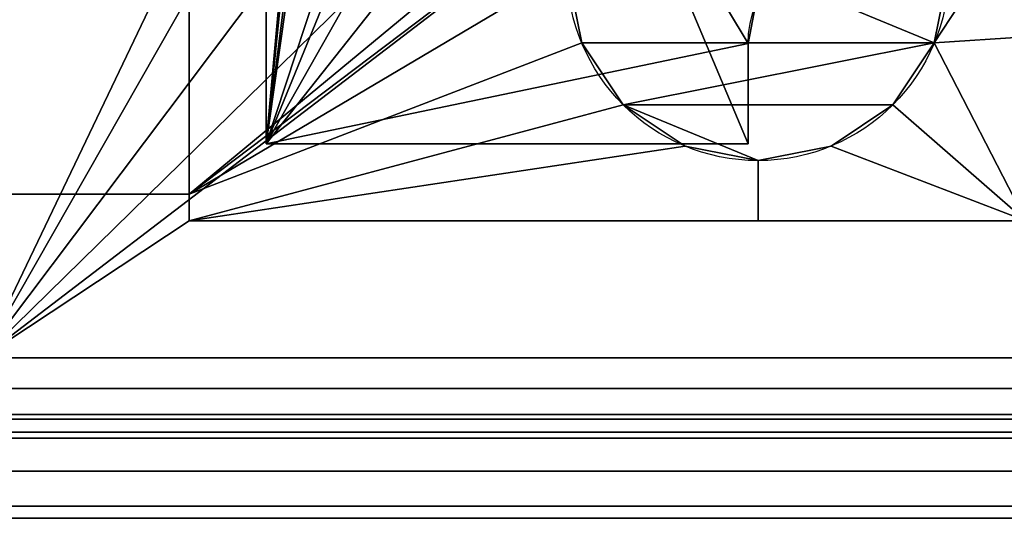
# Model space of a CAD drawing. Extents: x -701 to 740, y -30 to 30.
# Drawn here: x 708 to 722, y -28 to -21 of the extents above; entities that cross this region are included whole.
import ezdxf

# ---------------------------------------------------------------- set-up
doc = ezdxf.new("R2010")
doc.units = 0
doc.layers.add('2', color=7, linetype='CONTINUOUS')

msp = doc.modelspace()

# ---------------------------------------------------------------- linework, layer by layer
at = {"layer": '2', "color": 43, "linetype": 'CONTINUOUS'}
for p, q in [((710.1, -23.75, -19.666), (710.1, 23.75, -19.666)), ((711.25, 22.6, -19.666), (711.25, -22.6, -19.666)), ((711.25, 22.6, -22.666), (711.25, -22.6, -22.666)), ((710.1, -23.35, -22.366), (710.1, -16.65, -22.366)), ((718.45, -22.6, -19.666), (718.45, -21.1, -19.666)), ((718.45, -21.1, -19.666), (718.45, -21.1, -22.666)), ((718.45, -22.6, -22.666), (718.45, -21.1, -22.666)), ((711.25, -22.6, -19.666), (711.25, -22.6, -22.666)), ((711.25, -22.6, -19.666), (718.45, -22.6, -19.666)), ((711.25, -22.6, -22.666), (718.45, -22.6, -22.666)), ((718.45, -22.6, -19.666), (718.45, -22.6, -22.666)), ((718.6, -22.85, -31.966), (718.6, -23.75, -31.966)), ((718.6, -22.85, -31.966), (718.6, -22.85, -34.966)), ((718.6, -22.85, -34.966), (718.6, -22.85, -39.166)), ((718.6, -22.85, -34.966), (718.6, -23.75, -34.966)), ((710.1, -23.35, -34.966), (707, -23.35, -34.966)), ((710.1, -23.35, -22.366), (707, -23.35, -22.366)), ((710.1, -23.75, -34.966), (710.1, -23.35, -34.966)), ((710.1, -23.35, -34.966), (710.1, -23.35, -22.366)), ((722.6, -23.75, -19.666), (710.1, -23.75, -19.666)), ((710.1, -23.75, -19.666), (710.1, -23.75, -34.966)), ((718.6, -23.75, -34.966), (710.1, -23.75, -34.966)), ((722.6, -23.75, -31.966), (718.6, -23.75, -31.966)), ((718.6, -23.75, -31.966), (718.6, -23.75, -34.966)), ((737, -25.8, -18.466), (707, -25.8, -18.466)), ((737, -25.8, -19.666), (707, -25.8, -19.666)), ((734, -27, -42.166), (707, -27, -42.166)), ((737, -27, -20.866), (707, -27, -20.866)), ((734, -28.2, -42.166), (707, -28.2, -42.166)), ((737, -28.2, -20.866), (707, -28.2, -20.866))]:
    msp.add_line(p, q, dxfattribs=at)
at = {"layer": '2', "color": 43, "linetype": 'CONTINUOUS', "extrusion": (0, 0, -1)}
for centre, radius, start, end in [((-718.6, -20, 34.966), 2.85, 270, 90), ((-718.6, -20, 39.166), 2.85, 270, 90), ((-718.6, -20, 31.966), 2.85, 90, 270), ((-718.6, -20, 39.166), 2.85, 90, 270), ((-719.95, -21.1, 19.666), 1.5, 0, 90), ((-719.95, -21.1, 22.666), 1.5, 0, 90)]:
    msp.add_arc(centre, radius, start, end, dxfattribs=at)
at = {"layer": '2', "color": 43, "linetype": 'CONTINUOUS'}
for points in [[(712.373, -14.572, -18.466), (712.84, -13.082, -18.466), (707, 25.8, -18.466), (707, -25.8, -18.466)], [(707, -25.8, -19.666), (707, 25.8, -19.666), (710.1, 23.75, -19.666), (710.1, -23.75, -19.666)], [(737, -25.8, -18.466), (737, 25.8, -18.466), (720.327, 14.572, -18.466), (719.86, 13.082, -18.466)], [(710.1, -23.75, -19.666), (710.1, 23.75, -19.666), (710.1, 13.35, -22.366), (710.1, 6.65, -22.366)], [(713.75, -5, -19.666), (711.25, -22.6, -19.666), (711.25, 22.6, -19.666)], [(711.25, 22.6, -19.666), (711.25, -22.6, -19.666), (711.25, -22.6, -22.666), (711.25, 22.6, -22.666)], [(713.75, 5, -22.666), (711.25, 22.6, -22.666), (711.25, -22.6, -22.666)], [(719.465, -12.491, -18.466), (720.188, -13.874, -18.466), (737, -25.8, -18.466), (719.86, 13.082, -18.466)], [(710.1, -23.75, -19.666), (710.1, 6.65, -22.366), (710.1, 3.35, -22.366)], [(711.25, -22.6, -22.666), (713.948, 4.005, -22.666), (713.75, 5, -22.666)], [(711.25, -22.6, -22.666), (714.512, 3.162, -22.666), (713.948, 4.005, -22.666)], [(710.1, 3.35, -22.366), (710.1, -3.35, -22.366), (710.1, -23.75, -19.666)], [(714.512, 3.162, -22.666), (711.25, -22.6, -22.666), (713.75, -5, -22.666)], [(710.1, -23.75, -19.666), (710.1, -3.35, -22.366), (710.1, -6.65, -22.366)], [(713.948, -14.005, -19.666), (713.75, -15, -19.666), (711.25, -22.6, -19.666), (713.75, -5, -19.666)], [(713.75, -5, -22.666), (711.25, -22.6, -22.666), (713.75, -15, -22.666), (713.948, -14.005, -22.666)], [(710.1, -6.65, -22.366), (710.1, -13.35, -22.366), (710.1, -23.75, -19.666)], [(710.1, -23.75, -19.666), (710.1, -13.35, -22.366), (710.1, -16.65, -22.366)], [(720.188, -13.874, -18.466), (720.327, -15.428, -18.466), (737, -25.8, -18.466)], [(707, -25.8, -18.466), (712.512, -16.126, -18.466), (712.373, -14.572, -18.466)], [(711.25, -22.6, -19.666), (713.75, -15, -19.666), (713.948, -15.995, -19.666)], [(713.948, -15.995, -22.666), (713.75, -15, -22.666), (711.25, -22.6, -22.666)], [(737, -25.8, -18.466), (720.327, -15.428, -18.466), (719.86, -16.918, -18.466)], [(711.25, -22.6, -19.666), (713.948, -15.995, -19.666), (714.512, -16.838, -19.666)], [(711.25, -22.6, -22.666), (714.512, -16.838, -22.666), (713.948, -15.995, -22.666)], [(713.235, -17.509, -18.466), (712.512, -16.126, -18.466), (707, -25.8, -18.466)], [(707, -16.65, -22.366), (707, -23.35, -22.366), (710.1, -23.35, -22.366), (710.1, -16.65, -22.366)], [(710.1, -23.35, -34.966), (707, -23.35, -34.966), (707, -16.65, -34.966), (710.1, -16.65, -34.966)], [(710.1, -16.65, -22.366), (710.1, -23.35, -22.366), (710.1, -23.75, -19.666)], [(710.1, -16.65, -34.966), (716.585, -17.985, -34.966), (710.1, -23.35, -34.966)], [(711.25, -22.6, -19.666), (714.512, -16.838, -19.666), (718.564, -20.526, -19.666), (718.45, -21.1, -19.666)], [(715.355, -17.402, -22.666), (714.512, -16.838, -22.666), (711.25, -22.6, -22.666)], [(737, -25.8, -18.466), (719.86, -16.918, -18.466), (718.859, -18.115, -18.466)], [(711.25, -22.6, -22.666), (718.45, -22.6, -22.666), (716.35, -17.6, -22.666), (715.355, -17.402, -22.666)], [(718.45, -21.1, -22.666), (718.564, -20.526, -22.666), (717.345, -17.402, -22.666), (716.35, -17.6, -22.666)], [(707, -25.8, -18.466), (714.432, -18.51, -18.466), (713.235, -17.509, -18.466)], [(716.35, -17.6, -22.666), (718.45, -22.6, -22.666), (718.45, -21.1, -22.666)], [(710.1, -23.35, -34.966), (716.585, -17.985, -34.966), (715.967, -18.909, -34.966)], [(718.859, -18.115, -18.466), (717.476, -18.838, -18.466), (737, -25.8, -18.466)], [(707, -25.8, -18.466), (715.922, -18.977, -18.466), (714.432, -18.51, -18.466)], [(717.476, -18.838, -18.466), (715.922, -18.977, -18.466), (707, -25.8, -18.466), (737, -25.8, -18.466)], [(715.967, -18.909, -34.966), (715.75, -20, -34.966), (710.1, -23.35, -34.966)], [(715.967, -21.091, -39.166), (715.75, -20, -39.166), (715.967, -18.909, -39.166), (721.233, -21.091, -39.166)], [(721.233, -18.909, -39.166), (721.45, -20, -39.166), (721.233, -21.091, -39.166), (715.967, -18.909, -39.166)], [(721.233, -21.091, -31.966), (722.6, -19, -31.966), (722.6, -21, -31.966)], [(722.6, -19, -31.966), (721.233, -21.091, -31.966), (721.45, -20, -31.966)], [(710.1, -23.35, -34.966), (715.75, -20, -34.966), (715.967, -21.091, -34.966)], [(715.967, -21.091, -39.166), (715.967, -21.091, -34.966), (715.75, -20, -34.966), (715.75, -20, -39.166)], [(721.45, -20, -39.166), (721.45, -20, -31.966), (721.233, -21.091, -31.966), (721.233, -21.091, -39.166)], [(718.564, -20.526, -19.666), (718.564, -20.526, -22.666), (718.45, -21.1, -22.666), (718.45, -21.1, -19.666)], [(722.6, -21, -31.966), (722.6, -23.75, -31.966), (721.233, -21.091, -31.966)], [(715.967, -21.091, -34.966), (716.585, -22.015, -34.966), (710.1, -23.75, -34.966), (710.1, -23.35, -34.966)], [(718.45, -21.1, -19.666), (718.45, -22.6, -19.666), (711.25, -22.6, -19.666)], [(716.585, -22.015, -39.166), (715.967, -21.091, -39.166), (721.233, -21.091, -39.166)], [(716.585, -22.015, -39.166), (716.585, -22.015, -34.966), (715.967, -21.091, -34.966), (715.967, -21.091, -39.166)], [(716.585, -22.015, -39.166), (721.233, -21.091, -39.166), (720.615, -22.015, -39.166)], [(718.45, -22.6, -19.666), (718.45, -21.1, -19.666), (718.45, -21.1, -22.666), (718.45, -22.6, -22.666)], [(721.233, -21.091, -39.166), (721.233, -21.091, -31.966), (720.615, -22.015, -31.966), (720.615, -22.015, -39.166)], [(722.6, -23.75, -31.966), (720.615, -22.015, -31.966), (721.233, -21.091, -31.966)], [(716.585, -22.015, -34.966), (717.509, -22.633, -34.966), (710.1, -23.75, -34.966)], [(716.585, -22.015, -39.166), (720.615, -22.015, -39.166), (719.691, -22.633, -39.166), (718.6, -22.85, -39.166)], [(718.6, -22.85, -39.166), (717.509, -22.633, -39.166), (716.585, -22.015, -39.166)], [(717.509, -22.633, -39.166), (717.509, -22.633, -34.966), (716.585, -22.015, -34.966), (716.585, -22.015, -39.166)], [(720.615, -22.015, -39.166), (720.615, -22.015, -31.966), (719.691, -22.633, -31.966), (719.691, -22.633, -39.166)], [(722.6, -23.75, -31.966), (719.691, -22.633, -31.966), (720.615, -22.015, -31.966)], [(717.509, -22.633, -34.966), (718.6, -22.85, -34.966), (718.6, -23.75, -34.966), (710.1, -23.75, -34.966)], [(711.25, -22.6, -19.666), (718.45, -22.6, -19.666), (718.45, -22.6, -22.666), (711.25, -22.6, -22.666)], [(718.6, -22.85, -39.166), (718.6, -22.85, -34.966), (717.509, -22.633, -34.966), (717.509, -22.633, -39.166)], [(719.691, -22.633, -31.966), (718.6, -22.85, -31.966), (718.6, -22.85, -34.966)], [(718.6, -22.85, -34.966), (718.6, -22.85, -39.166), (719.691, -22.633, -39.166), (719.691, -22.633, -31.966)], [(722.6, -23.75, -31.966), (718.6, -23.75, -31.966), (718.6, -22.85, -31.966), (719.691, -22.633, -31.966)], [(718.6, -23.75, -31.966), (718.6, -23.75, -34.966), (718.6, -22.85, -34.966), (718.6, -22.85, -31.966)], [(707, -23.35, -22.366), (707, -23.35, -34.966), (710.1, -23.35, -34.966), (710.1, -23.35, -22.366)], [(710.1, -23.35, -22.366), (710.1, -23.35, -34.966), (710.1, -23.75, -34.966), (710.1, -23.75, -19.666)], [(737, -25.8, -19.666), (707, -25.8, -19.666), (710.1, -23.75, -19.666), (722.6, -23.75, -19.666)], [(722.6, -23.75, -24.166), (710.1, -23.75, -34.966), (718.6, -23.75, -31.966)], [(710.1, -23.75, -34.966), (718.6, -23.75, -34.966), (718.6, -23.75, -31.966)], [(722.6, -23.75, -24.166), (722.6, -23.75, -19.666), (710.1, -23.75, -19.666), (710.1, -23.75, -34.966)], [(718.6, -23.75, -31.966), (722.6, -23.75, -31.966), (722.6, -23.75, -28.166)], [(722.6, -23.75, -28.166), (722.6, -23.75, -24.166), (718.6, -23.75, -31.966)], [(707, -25.8, -19.666), (737, -25.8, -19.666), (737, -26.259, -19.757), (707, -26.259, -19.757)], [(707, -26.718, -18.649), (737, -26.718, -18.649), (737, -25.8, -18.466), (707, -25.8, -18.466)], [(707, -26.259, -19.757), (737, -26.259, -19.757), (737, -26.649, -20.018), (707, -26.649, -20.018)], [(707, -26.649, -20.018), (737, -26.649, -20.018), (737, -26.909, -20.407), (707, -26.909, -20.407)], [(707, -27.497, -19.169), (737, -27.497, -19.169), (737, -26.718, -18.649), (707, -26.718, -18.649)], [(707, -26.909, -20.407), (737, -26.909, -20.407), (737, -27, -20.866), (707, -27, -20.866)], [(707, -28.2, -42.166), (707, -27, -42.166), (734, -27, -42.166), (734, -28.2, -42.166)], [(707, -27, -20.866), (737, -27, -20.866), (737, -27, -39.166), (734, -27, -42.166)], [(734, -27, -42.166), (707, -27, -42.166), (707, -27, -20.866)], [(707, -28.017, -19.948), (737, -28.017, -19.948), (737, -27.497, -19.169), (707, -27.497, -19.169)], [(707, -28.2, -20.866), (737, -28.2, -20.866), (737, -28.017, -19.948), (707, -28.017, -19.948)], [(707, -28.2, -20.866), (707, -28.2, -42.166), (734, -28.2, -42.166)], [(734, -28.2, -42.166), (737, -28.2, -39.166), (737, -28.2, -20.866), (707, -28.2, -20.866)]]:
    msp.add_3dface(points, dxfattribs=at)

doc.saveas('drawing.dxf')
